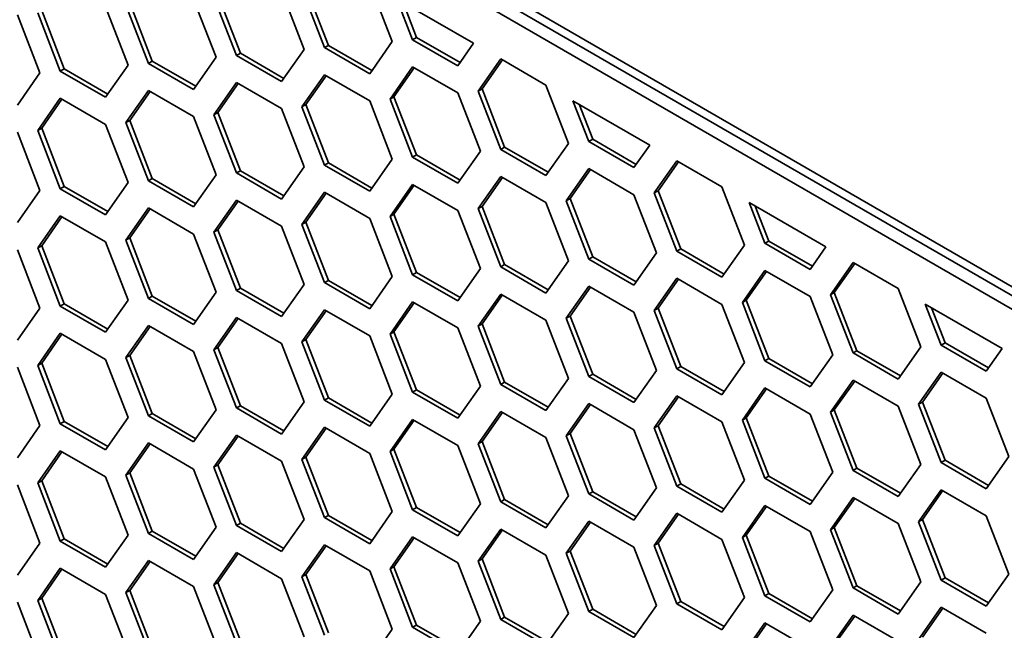
# Model space of a CAD drawing. Units: millimetres. Extents: x 28 to 2161, y -98 to 1160.
# Drawn here: x 1476 to 1494, y 572 to 583 of the extents above; entities that cross this region are included whole.
import ezdxf

# ---------------------------------------------------------------- set-up
doc = ezdxf.new("R2010")
doc.units = ezdxf.units.MM
doc.header["$LTSCALE"] = 4
doc.layers.add('Visible (ISO)', color=7, linetype='Continuous', lineweight=35)

msp = doc.modelspace()

# ---------------------------------------------------------------- linework, layer by layer
at = {"layer": 'Visible (ISO)'}
for p, q in [((1381.875, 643.068), (1540.267, 551.621)), ((1540.267, 551.212), (1381.875, 642.66)), ((1540.491, 551.328), (1382.076, 642.789)), ((1482.181, 583.932), (1482.589, 582.88)), ((1480.588, 583.79), (1480.997, 582.738)), ((1481.364, 582.77), (1480.956, 583.823)), ((1481.435, 582.811), (1481.027, 583.863)), ((1478.25, 582.527), (1477.842, 583.579)), ((1478.996, 583.648), (1479.404, 582.596)), ((1479.772, 582.629), (1479.364, 583.681)), ((1479.843, 582.67), (1479.434, 583.722)), ((1482.671, 583.649), (1484.059, 582.848)), ((1482.957, 582.913), (1482.671, 583.649)), ((1483.027, 582.954), (1482.783, 583.584)), ((1476.587, 582.345), (1476.179, 583.397)), ((1476.658, 582.385), (1476.25, 583.438)), ((1477.404, 583.506), (1477.812, 582.454)), ((1478.18, 582.486), (1477.771, 583.538)), ((1475.811, 583.364), (1476.219, 582.312)), ((1482.589, 582.88), (1482.181, 582.299)), ((1482.957, 582.913), (1483.027, 582.954)), ((1483.773, 582.442), (1482.957, 582.913)), ((1483.814, 582.5), (1483.027, 582.954)), ((1484.059, 582.848), (1483.773, 582.442)), ((1479.772, 582.629), (1479.843, 582.67)), ((1480.629, 582.215), (1479.843, 582.67)), ((1480.997, 582.738), (1480.588, 582.157)), ((1481.364, 582.77), (1481.435, 582.811)), ((1482.181, 582.299), (1481.364, 582.77)), ((1482.222, 582.357), (1481.435, 582.811)), ((1478.18, 582.486), (1478.25, 582.527)), ((1478.996, 582.015), (1478.18, 582.486)), ((1479.037, 582.073), (1478.25, 582.527)), ((1479.404, 582.596), (1478.996, 582.015)), ((1480.588, 582.157), (1479.772, 582.629)), ((1484.141, 581.984), (1484.549, 582.565)), ((1484.212, 582.025), (1484.579, 582.547)), ((1484.549, 582.565), (1485.366, 582.093)), ((1476.219, 582.312), (1475.811, 581.731)), ((1476.587, 582.345), (1476.658, 582.385)), ((1477.404, 581.873), (1476.587, 582.345)), ((1477.444, 581.931), (1476.658, 582.385)), ((1477.812, 582.454), (1477.404, 581.873)), ((1482.549, 581.842), (1482.957, 582.423)), ((1482.619, 581.883), (1482.987, 582.406)), ((1482.957, 582.423), (1483.773, 581.952)), ((1479.364, 581.558), (1479.772, 582.139)), ((1479.772, 582.139), (1480.588, 581.668)), ((1480.956, 581.7), (1481.364, 582.281)), ((1481.027, 581.741), (1481.394, 582.263)), ((1481.364, 582.281), (1482.181, 581.809)), ((1477.771, 581.416), (1478.18, 581.996)), ((1477.842, 581.456), (1478.209, 581.979)), ((1478.18, 581.996), (1478.996, 581.525)), ((1479.434, 581.599), (1479.802, 582.122)), ((1483.773, 581.952), (1484.181, 580.899)), ((1484.141, 581.984), (1484.212, 582.025)), ((1484.549, 580.932), (1484.141, 581.984)), ((1484.62, 580.972), (1484.212, 582.025)), ((1485.366, 582.093), (1485.774, 581.041)), ((1476.179, 581.274), (1476.587, 581.855)), ((1476.25, 581.315), (1476.617, 581.838)), ((1476.587, 581.855), (1477.404, 581.383)), ((1482.181, 581.809), (1482.589, 580.757)), ((1482.549, 581.842), (1482.619, 581.883)), ((1482.957, 580.79), (1482.549, 581.842)), ((1483.027, 580.831), (1482.619, 581.883)), ((1485.856, 581.81), (1487.244, 581.009)), ((1486.142, 581.074), (1485.856, 581.81)), ((1479.364, 581.558), (1479.434, 581.599)), ((1479.843, 580.547), (1479.434, 581.599)), ((1480.588, 581.668), (1480.997, 580.615)), ((1480.956, 581.7), (1481.027, 581.741)), ((1481.364, 580.648), (1480.956, 581.7)), ((1481.435, 580.688), (1481.027, 581.741)), ((1486.212, 581.115), (1485.968, 581.746)), ((1477.771, 581.416), (1477.842, 581.456)), ((1478.18, 580.363), (1477.771, 581.416)), ((1478.25, 580.404), (1477.842, 581.456)), ((1478.996, 581.525), (1479.404, 580.473)), ((1479.772, 580.506), (1479.364, 581.558)), ((1475.811, 581.241), (1476.219, 580.189)), ((1476.179, 581.274), (1476.25, 581.315)), ((1476.587, 580.222), (1476.179, 581.274)), ((1476.658, 580.263), (1476.25, 581.315)), ((1477.404, 581.383), (1477.812, 580.331)), ((1486.142, 581.074), (1486.212, 581.115)), ((1486.958, 580.603), (1486.142, 581.074)), ((1486.999, 580.661), (1486.212, 581.115)), ((1484.181, 580.899), (1483.773, 580.319)), ((1484.549, 580.932), (1484.62, 580.972)), ((1485.366, 580.46), (1484.549, 580.932)), ((1485.406, 580.518), (1484.62, 580.972)), ((1485.774, 581.041), (1485.366, 580.46)), ((1487.244, 581.009), (1486.958, 580.603)), ((1482.589, 580.757), (1482.181, 580.176)), ((1482.957, 580.79), (1483.027, 580.831)), ((1483.773, 580.319), (1482.957, 580.79)), ((1483.814, 580.377), (1483.027, 580.831)), ((1487.326, 580.145), (1487.734, 580.726)), ((1487.396, 580.186), (1487.764, 580.709)), ((1487.734, 580.726), (1488.55, 580.254)), ((1479.772, 580.506), (1479.843, 580.547)), ((1480.629, 580.093), (1479.843, 580.547)), ((1480.997, 580.615), (1480.588, 580.035)), ((1481.364, 580.648), (1481.435, 580.688)), ((1482.181, 580.176), (1481.364, 580.648)), ((1482.222, 580.234), (1481.435, 580.688)), ((1485.733, 580.004), (1486.142, 580.584)), ((1485.804, 580.044), (1486.171, 580.567)), ((1486.142, 580.584), (1486.958, 580.113)), ((1478.18, 580.363), (1478.25, 580.404)), ((1478.996, 579.892), (1478.18, 580.363)), ((1479.037, 579.95), (1478.25, 580.404)), ((1479.404, 580.473), (1478.996, 579.892)), ((1480.588, 580.035), (1479.772, 580.506)), ((1484.141, 579.861), (1484.549, 580.442)), ((1484.212, 579.902), (1484.579, 580.425)), ((1484.549, 580.442), (1485.366, 579.97)), ((1476.219, 580.189), (1475.811, 579.608)), ((1476.587, 580.222), (1476.658, 580.263)), ((1477.404, 579.75), (1476.587, 580.222)), ((1477.444, 579.808), (1476.658, 580.263)), ((1477.812, 580.331), (1477.404, 579.75)), ((1482.549, 579.719), (1482.957, 580.3)), ((1482.619, 579.76), (1482.987, 580.283)), ((1482.957, 580.3), (1483.773, 579.829)), ((1487.326, 580.145), (1487.396, 580.186)), ((1487.805, 579.134), (1487.396, 580.186)), ((1488.55, 580.254), (1488.959, 579.202)), ((1479.364, 579.435), (1479.772, 580.016)), ((1479.434, 579.476), (1479.802, 579.999)), ((1479.772, 580.016), (1480.588, 579.545)), ((1480.956, 579.577), (1481.364, 580.158)), ((1481.027, 579.618), (1481.394, 580.14)), ((1481.364, 580.158), (1482.181, 579.686)), ((1485.733, 580.004), (1485.804, 580.044)), ((1486.142, 578.951), (1485.733, 580.004)), ((1486.212, 578.992), (1485.804, 580.044)), ((1486.958, 580.113), (1487.366, 579.061)), ((1487.734, 579.093), (1487.326, 580.145)), ((1477.771, 579.293), (1478.18, 579.873)), ((1477.842, 579.334), (1478.209, 579.856)), ((1478.18, 579.873), (1478.996, 579.402)), ((1483.773, 579.829), (1484.181, 578.777)), ((1484.141, 579.861), (1484.212, 579.902)), ((1484.549, 578.809), (1484.141, 579.861)), ((1484.62, 578.85), (1484.212, 579.902)), ((1485.366, 579.97), (1485.774, 578.918)), ((1489.041, 579.971), (1490.428, 579.17)), ((1489.326, 579.235), (1489.041, 579.971)), ((1489.397, 579.276), (1489.152, 579.907)), ((1476.179, 579.151), (1476.587, 579.732)), ((1476.25, 579.192), (1476.617, 579.715)), ((1476.587, 579.732), (1477.404, 579.26)), ((1482.181, 579.686), (1482.589, 578.634)), ((1482.549, 579.719), (1482.619, 579.76)), ((1482.957, 578.667), (1482.549, 579.719)), ((1483.027, 578.708), (1482.619, 579.76)), ((1479.364, 579.435), (1479.434, 579.476)), ((1479.843, 578.424), (1479.434, 579.476)), ((1480.588, 579.545), (1480.997, 578.492)), ((1480.956, 579.577), (1481.027, 579.618)), ((1481.364, 578.525), (1480.956, 579.577)), ((1481.435, 578.565), (1481.027, 579.618)), ((1477.771, 579.293), (1477.842, 579.334)), ((1478.18, 578.24), (1477.771, 579.293)), ((1478.25, 578.281), (1477.842, 579.334)), ((1478.996, 579.402), (1479.404, 578.35)), ((1479.772, 578.383), (1479.364, 579.435)), ((1475.811, 579.118), (1476.219, 578.066)), ((1476.179, 579.151), (1476.25, 579.192)), ((1476.587, 578.099), (1476.179, 579.151)), ((1476.658, 578.14), (1476.25, 579.192)), ((1477.404, 579.26), (1477.812, 578.208)), ((1487.734, 579.093), (1487.805, 579.134)), ((1488.591, 578.68), (1487.805, 579.134)), ((1488.959, 579.202), (1488.55, 578.621)), ((1489.326, 579.235), (1489.397, 579.276)), ((1490.143, 578.764), (1489.326, 579.235)), ((1490.184, 578.822), (1489.397, 579.276)), ((1490.428, 579.17), (1490.143, 578.764)), ((1486.142, 578.951), (1486.212, 578.992)), ((1486.958, 578.48), (1486.142, 578.951)), ((1486.999, 578.538), (1486.212, 578.992)), ((1487.366, 579.061), (1486.958, 578.48)), ((1488.55, 578.621), (1487.734, 579.093)), ((1484.181, 578.777), (1483.773, 578.196)), ((1484.549, 578.809), (1484.62, 578.85)), ((1485.366, 578.337), (1484.549, 578.809)), ((1485.406, 578.395), (1484.62, 578.85)), ((1485.774, 578.918), (1485.366, 578.337)), ((1488.918, 578.165), (1489.326, 578.746)), ((1489.326, 578.746), (1490.143, 578.274)), ((1490.511, 578.306), (1490.919, 578.887)), ((1490.581, 578.347), (1490.949, 578.87)), ((1490.919, 578.887), (1491.735, 578.416)), ((1482.589, 578.634), (1482.181, 578.053)), ((1482.957, 578.667), (1483.027, 578.708)), ((1483.773, 578.196), (1482.957, 578.667)), ((1483.814, 578.254), (1483.027, 578.708)), ((1487.326, 578.022), (1487.734, 578.603)), ((1487.396, 578.063), (1487.764, 578.586)), ((1487.734, 578.603), (1488.55, 578.132)), ((1488.989, 578.206), (1489.356, 578.728)), ((1479.772, 578.383), (1479.843, 578.424)), ((1480.629, 577.97), (1479.843, 578.424)), ((1480.997, 578.492), (1480.588, 577.912)), ((1481.364, 578.525), (1481.435, 578.565)), ((1482.181, 578.053), (1481.364, 578.525)), ((1482.222, 578.111), (1481.435, 578.565)), ((1485.733, 577.881), (1486.142, 578.461)), ((1485.804, 577.921), (1486.171, 578.444)), ((1486.142, 578.461), (1486.958, 577.99)), ((1491.735, 578.416), (1492.144, 577.364)), ((1478.18, 578.24), (1478.25, 578.281)), ((1478.996, 577.769), (1478.18, 578.24)), ((1479.037, 577.827), (1478.25, 578.281)), ((1479.404, 578.35), (1478.996, 577.769)), ((1480.588, 577.912), (1479.772, 578.383)), ((1484.141, 577.738), (1484.549, 578.319)), ((1484.212, 577.779), (1484.579, 578.302)), ((1484.549, 578.319), (1485.366, 577.847)), ((1490.143, 578.274), (1490.551, 577.222)), ((1490.511, 578.306), (1490.581, 578.347)), ((1490.919, 577.254), (1490.511, 578.306)), ((1490.989, 577.295), (1490.581, 578.347)), ((1476.219, 578.066), (1475.811, 577.485)), ((1476.587, 578.099), (1476.658, 578.14)), ((1477.404, 577.627), (1476.587, 578.099)), ((1477.444, 577.686), (1476.658, 578.14)), ((1477.812, 578.208), (1477.404, 577.627)), ((1480.956, 577.454), (1481.364, 578.035)), ((1481.364, 578.035), (1482.181, 577.563)), ((1482.549, 577.596), (1482.957, 578.177)), ((1482.619, 577.637), (1482.987, 578.16)), ((1482.957, 578.177), (1483.773, 577.706)), ((1487.326, 578.022), (1487.396, 578.063)), ((1487.805, 577.011), (1487.396, 578.063)), ((1488.55, 578.132), (1488.959, 577.079)), ((1488.918, 578.165), (1488.989, 578.206)), ((1489.326, 577.113), (1488.918, 578.165)), ((1489.397, 577.153), (1488.989, 578.206)), ((1492.226, 578.133), (1493.613, 577.332)), ((1492.511, 577.397), (1492.226, 578.133)), ((1492.582, 577.438), (1492.337, 578.068)), ((1479.364, 577.312), (1479.772, 577.893)), ((1479.434, 577.353), (1479.802, 577.876)), ((1479.772, 577.893), (1480.588, 577.422)), ((1481.027, 577.495), (1481.394, 578.017)), ((1485.733, 577.881), (1485.804, 577.921)), ((1486.142, 576.828), (1485.733, 577.881)), ((1486.212, 576.869), (1485.804, 577.921)), ((1486.958, 577.99), (1487.366, 576.938)), ((1487.734, 576.97), (1487.326, 578.022)), ((1477.771, 577.17), (1478.18, 577.751)), ((1477.842, 577.211), (1478.209, 577.733)), ((1478.18, 577.751), (1478.996, 577.279)), ((1483.773, 577.706), (1484.181, 576.654)), ((1484.141, 577.738), (1484.212, 577.779)), ((1484.549, 576.686), (1484.141, 577.738)), ((1484.62, 576.727), (1484.212, 577.779)), ((1485.366, 577.847), (1485.774, 576.795)), ((1476.179, 577.028), (1476.587, 577.609)), ((1476.25, 577.069), (1476.617, 577.592)), ((1476.587, 577.609), (1477.404, 577.138)), ((1482.181, 577.563), (1482.589, 576.511)), ((1482.549, 577.596), (1482.619, 577.637)), ((1482.957, 576.544), (1482.549, 577.596)), ((1483.027, 576.585), (1482.619, 577.637)), ((1479.364, 577.312), (1479.434, 577.353)), ((1479.843, 576.301), (1479.434, 577.353)), ((1480.588, 577.422), (1480.997, 576.37)), ((1480.956, 577.454), (1481.027, 577.495)), ((1481.364, 576.402), (1480.956, 577.454)), ((1481.435, 576.443), (1481.027, 577.495)), ((1492.144, 577.364), (1491.735, 576.783)), ((1492.511, 577.397), (1492.582, 577.438)), ((1493.328, 576.925), (1492.511, 577.397)), ((1493.368, 576.983), (1492.582, 577.438)), ((1493.613, 577.332), (1493.328, 576.925)), ((1477.771, 577.17), (1477.842, 577.211)), ((1478.18, 576.118), (1477.771, 577.17)), ((1478.25, 576.158), (1477.842, 577.211)), ((1478.996, 577.279), (1479.404, 576.227)), ((1479.772, 576.26), (1479.364, 577.312)), ((1489.326, 577.113), (1489.397, 577.153)), ((1490.184, 576.699), (1489.397, 577.153)), ((1490.551, 577.222), (1490.143, 576.641)), ((1490.919, 577.254), (1490.989, 577.295)), ((1491.735, 576.783), (1490.919, 577.254)), ((1491.776, 576.841), (1490.989, 577.295)), ((1475.811, 576.995), (1476.219, 575.943)), ((1476.179, 577.028), (1476.25, 577.069)), ((1476.587, 575.976), (1476.179, 577.028)), ((1476.658, 576.017), (1476.25, 577.069)), ((1477.404, 577.138), (1477.812, 576.085)), ((1487.734, 576.97), (1487.805, 577.011)), ((1488.55, 576.499), (1487.734, 576.97)), ((1488.591, 576.557), (1487.805, 577.011)), ((1488.959, 577.079), (1488.55, 576.499)), ((1490.143, 576.641), (1489.326, 577.113)), ((1485.774, 576.795), (1485.366, 576.214)), ((1486.142, 576.828), (1486.212, 576.869)), ((1486.958, 576.357), (1486.142, 576.828)), ((1486.999, 576.415), (1486.212, 576.869)), ((1487.366, 576.938), (1486.958, 576.357)), ((1492.103, 576.326), (1492.511, 576.907)), ((1492.174, 576.367), (1492.541, 576.89)), ((1492.511, 576.907), (1493.328, 576.435)), ((1484.181, 576.654), (1483.773, 576.073)), ((1484.549, 576.686), (1484.62, 576.727)), ((1485.366, 576.214), (1484.549, 576.686)), ((1485.406, 576.273), (1484.62, 576.727)), ((1488.918, 576.042), (1489.326, 576.623)), ((1489.326, 576.623), (1490.143, 576.151)), ((1490.511, 576.183), (1490.919, 576.764)), ((1490.581, 576.224), (1490.949, 576.747)), ((1490.919, 576.764), (1491.735, 576.293)), ((1481.364, 576.402), (1481.435, 576.443)), ((1482.222, 575.988), (1481.435, 576.443)), ((1482.589, 576.511), (1482.181, 575.93)), ((1482.957, 576.544), (1483.027, 576.585)), ((1483.773, 576.073), (1482.957, 576.544)), ((1483.814, 576.131), (1483.027, 576.585)), ((1487.326, 575.899), (1487.734, 576.48)), ((1487.396, 575.94), (1487.764, 576.463)), ((1487.734, 576.48), (1488.55, 576.009)), ((1488.989, 576.083), (1489.356, 576.605)), ((1493.328, 576.435), (1493.736, 575.383)), ((1479.772, 576.26), (1479.843, 576.301)), ((1480.588, 575.789), (1479.772, 576.26)), ((1480.629, 575.847), (1479.843, 576.301)), ((1480.997, 576.37), (1480.588, 575.789)), ((1482.181, 575.93), (1481.364, 576.402)), ((1485.733, 575.758), (1486.142, 576.339)), ((1485.804, 575.799), (1486.171, 576.321)), ((1486.142, 576.339), (1486.958, 575.867)), ((1491.735, 576.293), (1492.144, 575.241)), ((1492.103, 576.326), (1492.174, 576.367)), ((1492.511, 575.274), (1492.103, 576.326)), ((1492.582, 575.315), (1492.174, 576.367)), ((1477.812, 576.085), (1477.404, 575.505)), ((1478.18, 576.118), (1478.25, 576.158)), ((1478.996, 575.646), (1478.18, 576.118)), ((1479.037, 575.704), (1478.25, 576.158)), ((1479.404, 576.227), (1478.996, 575.646)), ((1484.141, 575.615), (1484.549, 576.196)), ((1484.212, 575.656), (1484.579, 576.179)), ((1484.549, 576.196), (1485.366, 575.725)), ((1488.918, 576.042), (1488.989, 576.083)), ((1489.397, 575.03), (1488.989, 576.083)), ((1490.143, 576.151), (1490.551, 575.099)), ((1490.511, 576.183), (1490.581, 576.224)), ((1490.919, 575.131), (1490.511, 576.183)), ((1490.989, 575.172), (1490.581, 576.224)), ((1476.219, 575.943), (1475.811, 575.362)), ((1476.587, 575.976), (1476.658, 576.017)), ((1477.404, 575.505), (1476.587, 575.976)), ((1477.444, 575.563), (1476.658, 576.017)), ((1480.956, 575.331), (1481.364, 575.912)), ((1481.364, 575.912), (1482.181, 575.44)), ((1482.549, 575.474), (1482.957, 576.054)), ((1482.619, 575.514), (1482.987, 576.037)), ((1482.957, 576.054), (1483.773, 575.583)), ((1487.326, 575.899), (1487.396, 575.94)), ((1487.734, 574.847), (1487.326, 575.899)), ((1487.805, 574.888), (1487.396, 575.94)), ((1488.55, 576.009), (1488.959, 574.957)), ((1489.326, 574.99), (1488.918, 576.042)), ((1479.364, 575.189), (1479.772, 575.77)), ((1479.434, 575.23), (1479.802, 575.753)), ((1479.772, 575.77), (1480.588, 575.299)), ((1481.027, 575.372), (1481.394, 575.895)), ((1485.366, 575.725), (1485.774, 574.672)), ((1485.733, 575.758), (1485.804, 575.799)), ((1486.142, 574.706), (1485.733, 575.758)), ((1486.212, 574.746), (1485.804, 575.799)), ((1486.958, 575.867), (1487.366, 574.815)), ((1477.771, 575.047), (1478.18, 575.628)), ((1477.842, 575.088), (1478.209, 575.61)), ((1478.18, 575.628), (1478.996, 575.156)), ((1483.773, 575.583), (1484.181, 574.531)), ((1484.141, 575.615), (1484.212, 575.656)), ((1484.549, 574.563), (1484.141, 575.615)), ((1484.62, 574.604), (1484.212, 575.656)), ((1476.179, 574.905), (1476.587, 575.486)), ((1476.25, 574.946), (1476.617, 575.469)), ((1476.587, 575.486), (1477.404, 575.015)), ((1480.956, 575.331), (1481.027, 575.372)), ((1481.435, 574.32), (1481.027, 575.372)), ((1482.181, 575.44), (1482.589, 574.388)), ((1482.549, 575.474), (1482.619, 575.514)), ((1482.957, 574.421), (1482.549, 575.474)), ((1483.027, 574.462), (1482.619, 575.514)), ((1493.736, 575.383), (1493.328, 574.802)), ((1479.364, 575.189), (1479.434, 575.23)), ((1479.772, 574.137), (1479.364, 575.189)), ((1479.843, 574.178), (1479.434, 575.23)), ((1480.588, 575.299), (1480.997, 574.247)), ((1481.364, 574.279), (1480.956, 575.331)), ((1492.144, 575.241), (1491.735, 574.66)), ((1492.511, 575.274), (1492.582, 575.315)), ((1493.328, 574.802), (1492.511, 575.274)), ((1493.368, 574.86), (1492.582, 575.315)), ((1477.404, 575.015), (1477.812, 573.962)), ((1477.771, 575.047), (1477.842, 575.088)), ((1478.18, 573.995), (1477.771, 575.047)), ((1478.25, 574.036), (1477.842, 575.088)), ((1478.996, 575.156), (1479.404, 574.104)), ((1489.326, 574.99), (1489.397, 575.03)), ((1490.184, 574.576), (1489.397, 575.03)), ((1490.551, 575.099), (1490.143, 574.518)), ((1490.919, 575.131), (1490.989, 575.172)), ((1491.735, 574.66), (1490.919, 575.131)), ((1491.776, 574.718), (1490.989, 575.172)), ((1475.811, 574.872), (1476.219, 573.82)), ((1476.179, 574.905), (1476.25, 574.946)), ((1476.587, 573.853), (1476.179, 574.905)), ((1476.658, 573.894), (1476.25, 574.946)), ((1487.734, 574.847), (1487.805, 574.888)), ((1488.55, 574.376), (1487.734, 574.847)), ((1488.591, 574.434), (1487.805, 574.888)), ((1488.959, 574.957), (1488.55, 574.376)), ((1490.143, 574.518), (1489.326, 574.99)), ((1485.774, 574.672), (1485.366, 574.092)), ((1486.142, 574.706), (1486.212, 574.746)), ((1486.958, 574.234), (1486.142, 574.706)), ((1486.999, 574.292), (1486.212, 574.746)), ((1487.366, 574.815), (1486.958, 574.234)), ((1492.103, 574.203), (1492.511, 574.784)), ((1492.174, 574.244), (1492.541, 574.767)), ((1492.511, 574.784), (1493.328, 574.313)), ((1484.181, 574.531), (1483.773, 573.95)), ((1484.549, 574.563), (1484.62, 574.604)), ((1485.366, 574.092), (1484.549, 574.563)), ((1485.406, 574.15), (1484.62, 574.604)), ((1488.918, 573.919), (1489.326, 574.5)), ((1488.989, 573.96), (1489.356, 574.483)), ((1489.326, 574.5), (1490.143, 574.028)), ((1490.511, 574.061), (1490.919, 574.641)), ((1490.581, 574.101), (1490.949, 574.624)), ((1490.919, 574.641), (1491.735, 574.17)), ((1481.364, 574.279), (1481.435, 574.32)), ((1482.222, 573.866), (1481.435, 574.32)), ((1482.589, 574.388), (1482.181, 573.807)), ((1482.957, 574.421), (1483.027, 574.462)), ((1483.773, 573.95), (1482.957, 574.421)), ((1483.814, 574.008), (1483.027, 574.462)), ((1487.326, 573.776), (1487.734, 574.357)), ((1487.396, 573.817), (1487.764, 574.34)), ((1487.734, 574.357), (1488.55, 573.886)), ((1493.328, 574.313), (1493.736, 573.26)), ((1479.772, 574.137), (1479.843, 574.178)), ((1480.588, 573.666), (1479.772, 574.137)), ((1480.629, 573.724), (1479.843, 574.178)), ((1480.997, 574.247), (1480.588, 573.666)), ((1482.181, 573.807), (1481.364, 574.279)), ((1485.733, 573.635), (1486.142, 574.216)), ((1485.804, 573.676), (1486.171, 574.198)), ((1486.142, 574.216), (1486.958, 573.744)), ((1491.735, 574.17), (1492.144, 573.118)), ((1492.103, 574.203), (1492.174, 574.244)), ((1492.511, 573.151), (1492.103, 574.203)), ((1492.582, 573.192), (1492.174, 574.244)), ((1477.812, 573.962), (1477.404, 573.382)), ((1478.18, 573.995), (1478.25, 574.036)), ((1478.996, 573.523), (1478.18, 573.995)), ((1479.037, 573.581), (1478.25, 574.036)), ((1479.404, 574.104), (1478.996, 573.523)), ((1484.141, 573.492), (1484.549, 574.073)), ((1484.212, 573.533), (1484.579, 574.056)), ((1484.549, 574.073), (1485.366, 573.602)), ((1488.918, 573.919), (1488.989, 573.96)), ((1489.397, 572.908), (1488.989, 573.96)), ((1490.143, 574.028), (1490.551, 572.976)), ((1490.511, 574.061), (1490.581, 574.101)), ((1490.919, 573.008), (1490.511, 574.061)), ((1490.989, 573.049), (1490.581, 574.101)), ((1476.219, 573.82), (1475.811, 573.239)), ((1476.587, 573.853), (1476.658, 573.894)), ((1477.404, 573.382), (1476.587, 573.853)), ((1477.444, 573.44), (1476.658, 573.894)), ((1480.956, 573.208), (1481.364, 573.789)), ((1481.027, 573.249), (1481.394, 573.772)), ((1481.364, 573.789), (1482.181, 573.318)), ((1482.549, 573.351), (1482.957, 573.931)), ((1482.619, 573.392), (1482.987, 573.914)), ((1482.957, 573.931), (1483.773, 573.46)), ((1487.326, 573.776), (1487.396, 573.817)), ((1487.734, 572.724), (1487.326, 573.776)), ((1487.805, 572.765), (1487.396, 573.817)), ((1488.55, 573.886), (1488.959, 572.834)), ((1489.326, 572.867), (1488.918, 573.919)), ((1479.364, 573.067), (1479.772, 573.647)), ((1479.434, 573.107), (1479.802, 573.63)), ((1479.772, 573.647), (1480.588, 573.176)), ((1485.366, 573.602), (1485.774, 572.549)), ((1485.733, 573.635), (1485.804, 573.676)), ((1486.142, 572.583), (1485.733, 573.635)), ((1486.212, 572.623), (1485.804, 573.676)), ((1486.958, 573.744), (1487.366, 572.692)), ((1477.771, 572.924), (1478.18, 573.505)), ((1477.842, 572.965), (1478.209, 573.488)), ((1478.18, 573.505), (1478.996, 573.033)), ((1483.773, 573.46), (1484.181, 572.408)), ((1484.141, 573.492), (1484.212, 573.533)), ((1484.549, 572.44), (1484.141, 573.492)), ((1484.62, 572.481), (1484.212, 573.533)), ((1476.179, 572.782), (1476.587, 573.363)), ((1476.25, 572.823), (1476.617, 573.346)), ((1476.587, 573.363), (1477.404, 572.892)), ((1480.956, 573.208), (1481.027, 573.249)), ((1481.435, 572.197), (1481.027, 573.249)), ((1482.181, 573.318), (1482.589, 572.265)), ((1482.549, 573.351), (1482.619, 573.392)), ((1482.957, 572.298), (1482.549, 573.351)), ((1483.027, 572.339), (1482.619, 573.392)), ((1493.736, 573.26), (1493.328, 572.68)), ((1479.364, 573.067), (1479.434, 573.107)), ((1479.772, 572.014), (1479.364, 573.067)), ((1479.843, 572.055), (1479.434, 573.107)), ((1480.588, 573.176), (1480.997, 572.124)), ((1481.364, 572.156), (1480.956, 573.208)), ((1490.919, 573.008), (1490.989, 573.049)), ((1491.776, 572.595), (1490.989, 573.049)), ((1492.144, 573.118), (1491.735, 572.537)), ((1492.511, 573.151), (1492.582, 573.192)), ((1493.328, 572.68), (1492.511, 573.151)), ((1493.368, 572.738), (1492.582, 573.192)), ((1477.404, 572.892), (1477.812, 571.84)), ((1477.771, 572.924), (1477.842, 572.965)), ((1478.18, 571.872), (1477.771, 572.924)), ((1478.25, 571.913), (1477.842, 572.965)), ((1478.996, 573.033), (1479.404, 571.981)), ((1489.326, 572.867), (1489.397, 572.908)), ((1490.184, 572.453), (1489.397, 572.908)), ((1490.551, 572.976), (1490.143, 572.395)), ((1491.735, 572.537), (1490.919, 573.008)), ((1475.811, 572.749), (1476.219, 571.697)), ((1476.179, 572.782), (1476.25, 572.823)), ((1476.587, 571.73), (1476.179, 572.782)), ((1476.658, 571.771), (1476.25, 572.823)), ((1487.366, 572.692), (1486.958, 572.111)), ((1487.734, 572.724), (1487.805, 572.765)), ((1488.55, 572.253), (1487.734, 572.724)), ((1488.591, 572.311), (1487.805, 572.765)), ((1488.959, 572.834), (1488.55, 572.253)), ((1490.143, 572.395), (1489.326, 572.867)), ((1485.774, 572.549), (1485.366, 571.969)), ((1486.142, 572.583), (1486.212, 572.623)), ((1486.958, 572.111), (1486.142, 572.583)), ((1486.999, 572.169), (1486.212, 572.623)), ((1490.511, 571.938), (1490.919, 572.518)), ((1490.919, 572.518), (1491.735, 572.047)), ((1492.103, 572.08), (1492.511, 572.661)), ((1492.174, 572.121), (1492.541, 572.644)), ((1492.511, 572.661), (1493.328, 572.19)), ((1482.957, 572.298), (1483.027, 572.339)), ((1483.814, 571.885), (1483.027, 572.339)), ((1484.181, 572.408), (1483.773, 571.827)), ((1484.549, 572.44), (1484.62, 572.481)), ((1485.366, 571.969), (1484.549, 572.44)), ((1485.406, 572.027), (1484.62, 572.481)), ((1488.918, 571.796), (1489.326, 572.377)), ((1488.989, 571.837), (1489.356, 572.36)), ((1489.326, 572.377), (1490.143, 571.905)), ((1490.581, 571.979), (1490.949, 572.501)), ((1482.589, 572.265), (1482.181, 571.685)), ((1483.773, 571.827), (1482.957, 572.298))]:
    msp.add_line(p, q, dxfattribs=at)

doc.saveas('drawing.dxf')
